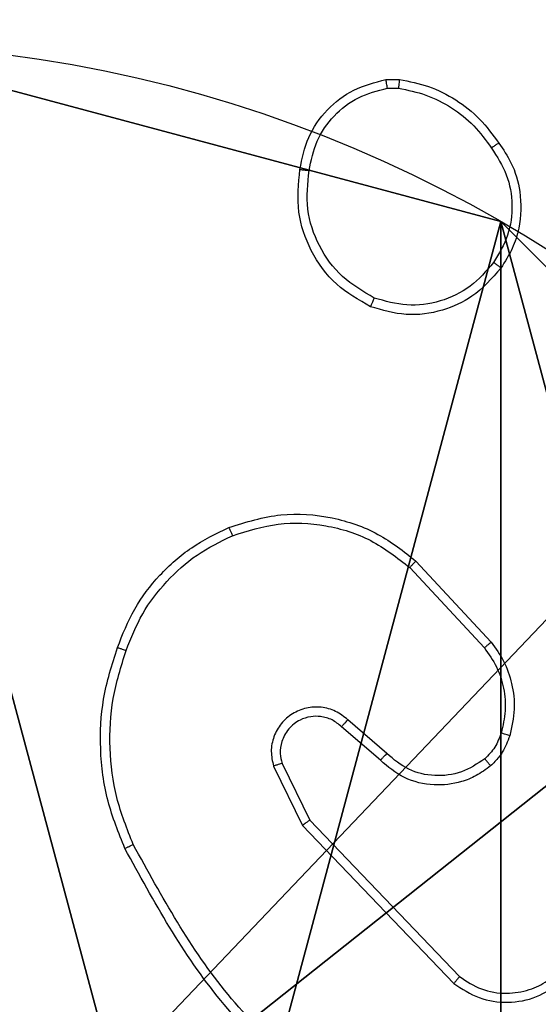
# Model space of a CAD drawing. Units: centimetres. Extents: x -192 to 192, y -155 to 155.
# Drawn here: x 37 to 39, y 1 to 3 of the extents above; entities that cross this region are included whole.
import ezdxf

# ---------------------------------------------------------------- set-up
doc = ezdxf.new("R2010")
doc.units = ezdxf.units.CM
doc.header["$LTSCALE"] = 2.54
doc.layers.get('0').update_dxf_attribs({"true_color": 0xff5454})
doc.layers.add('VP-EQ', color=7, linetype='Continuous', true_color=0x8a3492)

# ---------------------------------------------------------------- blocks, each defined once
blk = doc.blocks.new('Komponent_2')
at = {"color": 59, "true_color": 0x614a34}
mesh = blk.add_polyface(dxfattribs=at)
corners = [(9, 0, 119.2418), (4.95, 0.2576, 119.2418), (4.95, 0, 119.2418), (8.7424, 4.0502, 119.2418), (9, 4.0502, 119.2418), (0, 0, 119.2418), (0.2576, 4.05, 119.2418), (0, 4.05, 119.2418), (4.05, 0, 119.2418), (0.2576, 4.95, 119.2418), (4.0498, 8.7424, 119.2418), (4.05, 0.2576, 119.2418), (4.9498, 8.7424, 119.2418), (4.9498, 9, 119.2418), (9, 9, 119.2418), (8.7424, 4.9502, 119.2418), (9, 4.9502, 119.2418), (0, 9, 119.2418), (0, 4.95, 119.2418), (4.0498, 9, 119.2418)]
mesh.append_faces([[corners[k] for k in face] for face in [(0, 1, 2), (3, 0, 4), (5, 6, 7), (14, 15, 16), (9, 17, 18)]], dxfattribs={"vtx0": -1, "color": 59})
mesh.append_faces([[corners[k] for k in face] for face in [(6, 8, 9), (10, 11, 12), (12, 1, 13), (13, 1, 14), (15, 1, 3), (17, 9, 19), (19, 9, 10)]], dxfattribs={"vtx0": -1, "vtx1": -1, "color": 59})
mesh.append_faces([[corners[k] for k in face] for face in [(1, 0, 3), (9, 8, 10), (14, 1, 15)]], dxfattribs={"vtx0": -1, "vtx1": -1, "vtx2": -1, "color": 59})
mesh.append_faces([[corners[k] for k in face] for face in [(6, 5, 8), (10, 8, 11), (12, 11, 1)]], dxfattribs={"vtx0": -1, "vtx2": -1, "color": 59})
mesh = blk.add_polyface(dxfattribs=at)
corners = [(4.0498, 9), (0, 4.95), (0, 9), (0.2576, 4.95), (0.2576, 4.05), (4.9498, 8.7424), (4.05, 0.2576), (4.0498, 8.7424), (4.95, 0.2576), (0, 0), (0, 4.05), (4.05, 0), (9, 9), (4.9498, 9), (4.95, 0), (8.7424, 4.9502), (9, 4.9502), (8.7424, 4.0502), (9, 0), (9, 4.0502)]
mesh.append_faces([[corners[k] for k in face] for face in [(0, 1, 2), (4, 9, 10), (12, 5, 13), (15, 12, 16), (18, 17, 19)]], dxfattribs={"vtx0": -1, "color": 59})
mesh.append_faces([[corners[k] for k in face] for face in [(1, 0, 3), (3, 0, 4), (5, 6, 7), (6, 5, 8), (9, 4, 11), (7, 4, 0), (11, 7, 6), (8, 12, 14), (14, 17, 18), (17, 14, 15)]], dxfattribs={"vtx0": -1, "vtx1": -1, "color": 59})
mesh.append_faces([[corners[k] for k in face] for face in [(11, 4, 7), (5, 12, 8), (14, 12, 15)]], dxfattribs={"vtx0": -1, "vtx1": -1, "vtx2": -1, "color": 59})
blk = doc.blocks.new('Grupuj_8')
at = {"color": 0}
blk.add_blockref('Komponent_2', (0.3, 0.3), dxfattribs=at)
blk = doc.blocks.new('noga_WOODEN_LOW_1')
at = {"color": 0}
blk.add_blockref('Grupuj_8', (0, 0), dxfattribs=at)
blk = doc.blocks.new('Grupuj_13')
at = {"color": 0}
mesh = blk.add_polyface(dxfattribs=at)
corners = [(0.2886, 0, 1.5), (0, 25.7902, 1.5), (0, 0.8098, 1.5), (0.2886, 26.6, 1.5), (9.3114, 0, 1.5), (9.3114, 26.6, 1.5), (9.6, 0.8098, 1.5), (9.6, 25.7902, 1.5)]
mesh.append_faces([[corners[k] for k in face] for face in [(0, 1, 2), (5, 6, 7)]], dxfattribs={"vtx0": -1, "color": 0})
mesh.append_faces([[corners[k] for k in face] for face in [(1, 0, 3), (3, 4, 5)]], dxfattribs={"vtx0": -1, "vtx1": -1, "color": 0})
mesh.append_faces([[corners[k] for k in face] for face in [(3, 0, 4), (5, 4, 6)]], dxfattribs={"vtx0": -1, "vtx2": -1, "color": 0})
mesh = blk.add_polyface(dxfattribs=at)
corners = [(0, 25.7902), (0.2886, 0), (0, 0.8098), (0.2886, 26.6), (9.3114, 0), (9.3114, 26.6), (9.6, 25.7902), (9.6, 0.8098)]
mesh.append_faces([[corners[k] for k in face] for face in [(0, 1, 2), (4, 6, 7)]], dxfattribs={"vtx0": -1, "color": 0})
mesh.append_faces([[corners[k] for k in face] for face in [(1, 3, 4)]], dxfattribs={"vtx0": -1, "vtx1": -1, "color": 0})
mesh.append_faces([[corners[k] for k in face] for face in [(1, 0, 3), (4, 3, 5), (4, 5, 6)]], dxfattribs={"vtx0": -1, "vtx2": -1, "color": 0})
blk = doc.blocks.new('3DGeom_3912_Defintion_2')
at = {"color": 18, "true_color": 0x030303, "yscale": 0.3564000000000001, "rotation": 360}
blk.add_blockref('Grupuj_13', (-4.7217, -4.7842, -0.4824), dxfattribs=at)
blk = doc.blocks.new('Grupuj_89')
at = {"color": 0}
blk.add_line((3.6414, 4.7061), (3.6414, 4.7061, 9.3756), dxfattribs=at)
blk.add_line((3.6414, 4.7061), (3.6414, 4.7061, 9.3756), dxfattribs=at)
for centre in [(2.187, 2.187), (2.187, 2.187, 9.3756), (2.187, 2.187), (2.187, 2.187, 9.3756), (2.187, 2.187), (2.187, 2.187, 9.3756), (2.187, 2.187), (2.187, 2.187, 9.3756), (2.187, 2.187), (2.187, 2.187, 9.3756), (2.187, 2.187), (2.187, 2.187, 9.3756), (2.187, 2.187), (2.187, 2.187, 9.3756), (2.187, 2.187), (2.187, 2.187, 9.3756), (2.187, 2.187), (2.187, 2.187, 9.3756), (2.187, 2.187), (2.187, 2.187, 9.3756), (2.187, 2.187), (2.187, 2.187, 9.3756), (2.187, 2.187), (2.187, 2.187, 9.3756), (2.187, 2.187), (2.187, 2.187, 9.3756)]:
    blk.add_circle(centre, 2.9088, dxfattribs=at)
mesh = blk.add_polyface(dxfattribs=at)
corners = [(-0.332, 3.6414), (-0.332, 0.7327), (-0.7217, 2.187), (0.7327, 4.7061), (0.7327, -0.332), (2.187, -0.7217), (2.187, 5.0958), (3.6414, 4.7061), (3.6414, -0.332), (4.7061, 3.6414), (4.7061, 0.7327), (5.0958, 2.187)]
mesh.append_faces([[corners[k] for k in face] for face in [(0, 1, 2), (10, 9, 11)]], dxfattribs={"vtx0": -1, "color": 0})
mesh.append_faces([[corners[k] for k in face] for face in [(1, 3, 4), (4, 3, 5), (5, 7, 8), (8, 9, 10)]], dxfattribs={"vtx0": -1, "vtx1": -1, "color": 0})
mesh.append_faces([[corners[k] for k in face] for face in [(1, 0, 3), (5, 3, 6), (5, 6, 7), (8, 7, 9)]], dxfattribs={"vtx0": -1, "vtx2": -1, "color": 0})
mesh = blk.add_polyface(dxfattribs=at)
corners = [(-0.332, 0.7327, 9.3756), (-0.332, 3.6414, 9.3756), (-0.7217, 2.187, 9.3756), (0.7327, -0.332, 9.3756), (0.7327, 4.7061, 9.3756), (2.187, -0.7217, 9.3756), (2.187, 5.0958, 9.3756), (3.6414, -0.332, 9.3756), (3.6414, 4.7061, 9.3756), (4.7061, 0.7327, 9.3756), (4.7061, 3.6414, 9.3756), (5.0958, 2.187, 9.3756)]
mesh.append_faces([[corners[k] for k in face] for face in [(0, 1, 2), (10, 9, 11)]], dxfattribs={"vtx0": -1, "color": 0})
mesh.append_faces([[corners[k] for k in face] for face in [(1, 3, 4), (4, 5, 6), (6, 7, 8), (8, 9, 10)]], dxfattribs={"vtx0": -1, "vtx1": -1, "color": 0})
mesh.append_faces([[corners[k] for k in face] for face in [(1, 0, 3), (4, 3, 5), (6, 5, 7), (8, 7, 9)]], dxfattribs={"vtx0": -1, "vtx2": -1, "color": 0})
mesh = blk.add_polyface(dxfattribs=at)
corners = [(2.187, 5.0958, 9.3756), (3.6414, 4.7061), (2.187, 5.0958), (3.6414, 4.7061, 9.3756)]
mesh.append_faces([[corners[k] for k in face] for face in [(0, 1, 2), (1, 0, 3)]], dxfattribs={"vtx0": -1, "color": 0})
mesh = blk.add_polyface(dxfattribs=at)
corners = [(3.6414, 4.7061), (4.7061, 3.6414, 9.3756), (4.7061, 3.6414), (3.6414, 4.7061, 9.3756)]
mesh.append_faces([[corners[k] for k in face] for face in [(0, 1, 2), (1, 0, 3)]], dxfattribs={"vtx0": -1, "color": 0})
blk = doc.blocks.new('Grupuj_82')
at = {"color": 0}
mesh = blk.add_polyface(dxfattribs=at)
corners = [(9.2052, 0, 0.5), (0.8825, 6.5, 0.5), (0.8825, 0, 0.5), (9.2052, 6.5, 0.5)]
mesh.append_faces([[corners[k] for k in face] for face in [(0, 1, 2), (1, 0, 3)]], dxfattribs={"vtx0": -1, "color": 0})
mesh = blk.add_polyface(dxfattribs=at)
corners = [(9.1365, 6.5), (0.9511, 0), (0.9511, 6.5), (9.1365, 0)]
mesh.append_faces([[corners[k] for k in face] for face in [(0, 1, 2), (1, 0, 3)]], dxfattribs={"vtx0": -1, "color": 0})
blk = doc.blocks.new('Grupuj_14')
at = {"color": 0}
for name, p in [('Grupuj_82', (0, 0, 9.5033)), ('Grupuj_89', (2.9313, 1.0733, 0.2))]:
    blk.add_blockref(name, p, dxfattribs=at)
blk = doc.blocks.new('kotwa_WOODEN_LOW_1')
at = {"color": 254, "true_color": 0xe2e2e2}
blk.add_blockref('Grupuj_14', (0, 0), dxfattribs=at)
blk = doc.blocks.new('Grupuj_15')
at = {"color": 0, "extrusion": (8.93165e-17, -4.44089e-16, -1)}
blk.add_blockref('3DGeom_3912_Defintion_2', (-5.116, 4.7842, -130.0626), dxfattribs=at)
at = {"color": 0}
for name, p in [('noga_WOODEN_LOW_1', (0.2377, 0, 9.8033)), ('kotwa_WOODEN_LOW_1', (0, 1.55, -0.2))]:
    blk.add_blockref(name, p, dxfattribs=at)
blk = doc.blocks.new('Grupuj_1')
at = {"color": 0, "rotation": 180.000000000021}
blk.add_blockref('Grupuj_15', (10.0877, 9.85), dxfattribs=at)
blk = doc.blocks.new('wd1565')
at = {"color": 7, "linetype": 'Continuous', "lineweight": 25}
for p, q in [((-350.7583, 24.3928), (-350.7288, 24.393)), ((-350.755, 24.3737), (-350.7311, 24.3739)), ((-350.6928, 23.3374), (-350.5276, 23.1594)), ((-350.7061, 23.3232), (-350.5427, 23.1472)), ((-350.7565, 22.9153), (-350.8417, 22.9893)), ((-350.7705, 22.9005), (-350.8555, 22.9742)), ((-351.0047, 22.8877), (-350.9412, 22.7579)), ((-350.9859, 22.8937), (-350.9251, 22.7691)), ((-350.9412, 22.7579), (-350.6095, 22.4112)), ((-350.9251, 22.7691), (-350.5971, 22.4265))]:
    blk.add_line(p, q, dxfattribs=at)
for points, knots in [([(-350.9468, 24.1956), (-350.942, 24.2197), (-350.9322, 24.2679), (-350.8891, 24.3286), (-350.8302, 24.3747), (-350.7825, 24.3867), (-350.7583, 24.3928)], [0, 0, 0, 0, 0.249985, 0.499994, 0.746621, 1, 1, 1, 1]), ([(-350.755, 24.3737), (-350.7554, 24.3762), (-350.7562, 24.3813), (-350.7572, 24.3876), (-350.758, 24.3919), (-350.7582, 24.3925), (-350.7583, 24.3928)], [0, 0, 0, 0, 0.2501795, 0.5001002, 0.7494826, 1, 1, 1, 1]), ([(-350.7288, 24.393), (-350.7288, 24.3927), (-350.7289, 24.3919), (-350.7294, 24.3869), (-350.7302, 24.3806), (-350.7308, 24.3762), (-350.7311, 24.3739)], [0, 0, 0, 0, 0.279179, 0.559031, 0.779233, 1, 1, 1, 1]), ([(-350.7288, 24.393), (-350.7072, 24.3888), (-350.6638, 24.3803), (-350.604, 24.3499), (-350.5507, 24.3084), (-350.5243, 24.272), (-350.511, 24.2537)], [0, 0, 0, 0, 0.246994, 0.49597, 0.746966, 1, 1, 1, 1]), ([(-350.9268, 24.1932), (-350.9223, 24.2153), (-350.9134, 24.2593), (-350.8742, 24.3152), (-350.8204, 24.3573), (-350.7768, 24.3683), (-350.755, 24.3737)], [0, 0, 0, 0, 0.249968, 0.499953, 0.749767, 1, 1, 1, 1]), ([(-350.7311, 24.3739), (-350.7106, 24.3698), (-350.6696, 24.3616), (-350.6136, 24.3324), (-350.5638, 24.2936), (-350.5393, 24.2598), (-350.527, 24.2428)], [0, 0, 0, 0, 0.24996, 0.499999, 0.750028, 1, 1, 1, 1]), ([(-350.511, 24.2537), (-350.5112, 24.2536), (-350.5117, 24.2534), (-350.5143, 24.2517), (-350.5173, 24.2496), (-350.5202, 24.2476), (-350.5234, 24.2453), (-350.5258, 24.2437), (-350.527, 24.2428)], [0, 0, 0, 0, 0.217612, 0.45644, 0.584093, 0.717684, 0.856171, 1, 1, 1, 1]), ([(-350.527, 24.2428), (-350.5148, 24.2238), (-350.4903, 24.1859), (-350.479, 24.1182), (-350.4876, 24.05), (-350.5108, 24.0113), (-350.5224, 23.9919)], [0, 0, 0, 0, 0.249939, 0.499922, 0.749779, 1, 1, 1, 1]), ([(-350.511, 24.2537), (-350.5014, 24.2397), (-350.4794, 24.2075), (-350.4607, 24.1431), (-350.4625, 24.0777), (-350.4802, 24.0208), (-350.4975, 23.9937), (-350.5065, 23.9796)], [0, 0, 0, 0, 0.1728858, 0.3970611, 0.6722509, 0.8297072, 1, 1, 1, 1]), ([(-350.792, 23.895), (-350.818, 23.9099), (-350.8711, 23.9403), (-350.9251, 24.015), (-350.9556, 24.1033), (-350.9498, 24.1642), (-350.9468, 24.1956)], [0, 0, 0, 0, 0.2453708, 0.5000426, 0.7427327, 1, 1, 1, 1]), ([(-350.9468, 24.1956), (-350.9466, 24.1956), (-350.946, 24.1957), (-350.9427, 24.1954), (-350.9389, 24.1949), (-350.9353, 24.1945), (-350.9312, 24.1939), (-350.9282, 24.1935), (-350.9268, 24.1932)], [0, 0, 0, 0, 0.219043, 0.458454, 0.585644, 0.719142, 0.857269, 1, 1, 1, 1]), ([(-350.7839, 23.914), (-350.8083, 23.9283), (-350.8573, 23.9568), (-350.9078, 24.0268), (-350.9352, 24.1086), (-350.9296, 24.165), (-350.9268, 24.1932)], [0, 0, 0, 0, 0.249966, 0.499929, 0.74975, 1, 1, 1, 1]), ([(-350.5224, 23.9919), (-350.5384, 23.9732), (-350.5706, 23.9358), (-350.6385, 23.9039), (-350.7128, 23.8937), (-350.7602, 23.9072), (-350.7839, 23.914)], [0, 0, 0, 0, 0.2502316, 0.5001246, 0.7500473, 1, 1, 1, 1]), ([(-350.5065, 23.9796), (-350.5067, 23.9799), (-350.5071, 23.9804), (-350.5107, 23.9833), (-350.516, 23.9873), (-350.5202, 23.9903), (-350.5224, 23.9919)], [0, 0, 0, 0, 0.249603, 0.50028, 0.749855, 1, 1, 1, 1]), ([(-350.5065, 23.9796), (-350.5263, 23.957), (-350.5618, 23.9165), (-350.6364, 23.8833), (-350.7146, 23.8723), (-350.7663, 23.8874), (-350.792, 23.895)], [0, 0, 0, 0, 0.2776598, 0.4999558, 0.7509429, 1, 1, 1, 1]), ([(-350.792, 23.895), (-350.7919, 23.8952), (-350.7917, 23.8957), (-350.7904, 23.8988), (-350.7888, 23.9024), (-350.7873, 23.9059), (-350.7857, 23.9098), (-350.7845, 23.9125), (-350.7839, 23.914)], [0, 0, 0, 0, 0.216945, 0.455339, 0.583153, 0.716403, 0.855481, 1, 1, 1, 1]), ([(-351.1025, 23.4109), (-351.0648, 23.4226), (-350.9911, 23.4456), (-350.8771, 23.4367), (-350.7743, 23.4019), (-350.7195, 23.3585), (-350.6928, 23.3374)], [0, 0, 0, 0, 0.268426, 0.524574, 0.768444, 1, 1, 1, 1]), ([(-351.0947, 23.3928), (-351.0615, 23.4033), (-350.995, 23.4243), (-350.8895, 23.419), (-350.7886, 23.3875), (-350.7336, 23.3446), (-350.7061, 23.3232)], [0, 0, 0, 0, 0.249968, 0.499973, 0.749852, 1, 1, 1, 1]), ([(-351.3466, 23.1475), (-351.3353, 23.1763), (-351.3125, 23.2339), (-351.2557, 23.308), (-351.1861, 23.3703), (-351.1304, 23.3973), (-351.1025, 23.4109)], [0, 0, 0, 0, 0.250016, 0.500007, 0.750002, 1, 1, 1, 1]), ([(-351.1025, 23.4109), (-351.1024, 23.4106), (-351.102, 23.4101), (-351.1002, 23.406), (-351.0977, 23.4), (-351.0957, 23.3952), (-351.0947, 23.3928)], [0, 0, 0, 0, 0.249785, 0.499868, 0.749472, 1, 1, 1, 1]), ([(-351.3276, 23.1412), (-351.3167, 23.1687), (-351.2948, 23.2236), (-351.2404, 23.2941), (-351.1743, 23.3538), (-351.1212, 23.3798), (-351.0947, 23.3928)], [0, 0, 0, 0, 0.24993, 0.49999, 0.75009, 1, 1, 1, 1]), ([(-350.6928, 23.3374), (-350.693, 23.3372), (-350.6935, 23.3368), (-350.6965, 23.3335), (-350.7008, 23.3288), (-350.7043, 23.3251), (-350.7061, 23.3232)], [0, 0, 0, 0, 0.249787, 0.499921, 0.749885, 1, 1, 1, 1]), ([(-351.3302, 22.7072), (-351.3439, 22.7414), (-351.3722, 22.8115), (-351.3865, 22.9234), (-351.3811, 23.0382), (-351.3584, 23.1103), (-351.3466, 23.1475)], [0, 0, 0, 0, 0.243402, 0.500002, 0.742021, 1, 1, 1, 1]), ([(-351.3119, 22.716), (-351.3254, 22.7499), (-351.3524, 22.8177), (-351.3656, 22.9269), (-351.3605, 23.0368), (-351.3386, 23.1064), (-351.3276, 23.1412)], [0, 0, 0, 0, 0.249939, 0.499998, 0.750058, 1, 1, 1, 1]), ([(-351.3466, 23.1475), (-351.3464, 23.1475), (-351.346, 23.1474), (-351.3429, 23.1465), (-351.3394, 23.1453), (-351.3359, 23.1441), (-351.332, 23.1428), (-351.3291, 23.1418), (-351.3276, 23.1412)], [0, 0, 0, 0, 0.209331, 0.445647, 0.573894, 0.709279, 0.851311, 1, 1, 1, 1]), ([(-350.5276, 23.1594), (-350.5278, 23.1592), (-350.5283, 23.1588), (-350.5318, 23.1561), (-350.5367, 23.152), (-350.5407, 23.1488), (-350.5427, 23.1472)], [0, 0, 0, 0, 0.250222, 0.500234, 0.749671, 1, 1, 1, 1]), ([(-350.5427, 23.1472), (-350.5331, 23.1336), (-350.5139, 23.1066), (-350.4989, 23.0587), (-350.4946, 23.0087), (-350.5021, 22.9764), (-350.5059, 22.9602)], [0, 0, 0, 0, 0.250055, 0.49999, 0.749961, 1, 1, 1, 1]), ([(-350.5276, 23.1594), (-350.5179, 23.146), (-350.498, 23.1183), (-350.4807, 23.0679), (-350.4742, 23.0114), (-350.4827, 22.9736), (-350.4871, 22.9541)], [0, 0, 0, 0, 0.226446, 0.468609, 0.726461, 1, 1, 1, 1]), ([(-350.8417, 22.9893), (-350.8503, 22.9961), (-350.8675, 23.0098), (-350.9, 23.0185), (-350.9331, 23.0165), (-350.9639, 23.0039), (-350.989, 22.9819), (-351.0052, 22.9529), (-351.0118, 22.9199), (-351.007, 22.8985), (-351.0047, 22.8877)], [0, 0, 0, 0, 0.1251109, 0.2501869, 0.3748859, 0.5000251, 0.6248516, 0.7499841, 0.8749798, 1, 1, 1, 1]), ([(-350.8555, 22.9742), (-350.8622, 22.9797), (-350.8757, 22.9907), (-350.9, 22.9974), (-350.9243, 22.997), (-350.9492, 22.989), (-350.9687, 22.9737), (-350.9807, 22.9561), (-350.9882, 22.9381), (-350.9914, 22.9166), (-350.9876, 22.9008), (-350.9859, 22.8937)], [0, 0, 0, 0, 0.122011, 0.248429, 0.350741, 0.467168, 0.616972, 0.696787, 0.769078, 0.89595, 1, 1, 1, 1]), ([(-350.8555, 22.9742), (-350.8554, 22.9743), (-350.8552, 22.9746), (-350.8537, 22.9763), (-350.8514, 22.9788), (-350.8487, 22.9816), (-350.8454, 22.9852), (-350.843, 22.9879), (-350.8417, 22.9893)], [0, 0, 0, 0, 0.156783, 0.375015, 0.50759, 0.656059, 0.820208, 1, 1, 1, 1]), ([(-350.5059, 22.9602), (-350.5099, 22.9496), (-350.5178, 22.9282), (-350.5337, 22.912), (-350.5417, 22.9038)], [0, 0, 0, 0, 0.500031, 1, 1, 1, 1]), ([(-350.4871, 22.9541), (-350.4918, 22.9417), (-350.497, 22.9279), (-350.5066, 22.9133), (-350.5143, 22.9026), (-350.5226, 22.8945), (-350.529, 22.8884)], [0, 0, 0, 0, 0.499544, 0.560104, 0.663809, 1, 1, 1, 1]), ([(-350.4871, 22.9541), (-350.4874, 22.9543), (-350.4879, 22.9546), (-350.4922, 22.956), (-350.4985, 22.958), (-350.5034, 22.9595), (-350.5059, 22.9602)], [0, 0, 0, 0, 0.250711, 0.500017, 0.749824, 1, 1, 1, 1]), ([(-350.7705, 22.9005), (-350.7704, 22.9006), (-350.7701, 22.901), (-350.7679, 22.9033), (-350.7653, 22.906), (-350.7627, 22.9087), (-350.7597, 22.9119), (-350.7576, 22.9142), (-350.7565, 22.9153)], [0, 0, 0, 0, 0.205785, 0.440543, 0.569431, 0.705588, 0.848979, 1, 1, 1, 1]), ([(-350.5417, 22.9038), (-350.5582, 22.8929), (-350.5913, 22.871), (-350.6515, 22.8637), (-350.7107, 22.877), (-350.7412, 22.9025), (-350.7565, 22.9153)], [0, 0, 0, 0, 0.24997, 0.499848, 0.749598, 1, 1, 1, 1]), ([(-350.529, 22.8884), (-350.5292, 22.8886), (-350.5295, 22.8892), (-350.5324, 22.8927), (-350.5366, 22.8978), (-350.54, 22.9018), (-350.5417, 22.9038)], [0, 0, 0, 0, 0.25036, 0.500229, 0.750115, 1, 1, 1, 1]), ([(-350.9859, 22.8937), (-350.9862, 22.8936), (-350.9868, 22.8935), (-350.9911, 22.8922), (-350.9973, 22.8902), (-351.0022, 22.8885), (-351.0047, 22.8877)], [0, 0, 0, 0, 0.249736, 0.500131, 0.749545, 1, 1, 1, 1]), ([(-350.529, 22.8884), (-350.5393, 22.8807), (-350.559, 22.8661), (-350.6007, 22.8496), (-350.655, 22.8431), (-350.7197, 22.858), (-350.7538, 22.8865), (-350.7705, 22.9005)], [0, 0, 0, 0, 0.145332, 0.276025, 0.502104, 0.756331, 1, 1, 1, 1]), ([(-350.9251, 22.7691), (-350.9253, 22.769), (-350.9257, 22.7688), (-350.928, 22.7672), (-350.9309, 22.7652), (-350.9338, 22.7631), (-350.9373, 22.7606), (-350.9399, 22.7588), (-350.9412, 22.7579)], [0, 0, 0, 0, 0.194223, 0.425331, 0.554514, 0.693741, 0.841858, 1, 1, 1, 1]), ([(-351.3302, 22.7072), (-351.3299, 22.7074), (-351.3293, 22.7077), (-351.3252, 22.7097), (-351.3191, 22.7126), (-351.3143, 22.7148), (-351.3119, 22.716)], [0, 0, 0, 0, 0.249964, 0.49987, 0.750036, 1, 1, 1, 1]), ([(-350.8204, 22.1208), (-350.9213, 22.2043), (-351.1231, 22.3713), (-351.249, 22.6011), (-351.3119, 22.716)], [0, 0, 0, 0, 0.500012, 1, 1, 1, 1]), ([(-350.8328, 22.1048), (-350.9351, 22.1893), (-351.1395, 22.3582), (-351.2666, 22.5909), (-351.3302, 22.7072)], [0, 0, 0, 0, 0.500129, 1, 1, 1, 1]), ([(-350.5971, 22.4265), (-350.5816, 22.4162), (-350.5504, 22.3956), (-350.4956, 22.3871), (-350.4528, 22.3939), (-350.4168, 22.4081), (-350.3993, 22.4211), (-350.3878, 22.4297)], [0, 0, 0, 0, 0.244206, 0.489949, 0.712977, 0.811074, 1, 1, 1, 1]), ([(-350.5971, 22.4265), (-350.5973, 22.4262), (-350.5977, 22.4257), (-350.6005, 22.4222), (-350.6046, 22.4172), (-350.6079, 22.4132), (-350.6095, 22.4112)], [0, 0, 0, 0, 0.2500846, 0.499733, 0.7494291, 1, 1, 1, 1]), ([(-350.6095, 22.4112), (-350.5916, 22.3994), (-350.5557, 22.3758), (-350.4909, 22.3668), (-350.4266, 22.3782), (-350.3915, 22.4028), (-350.3739, 22.4151)], [0, 0, 0, 0, 0.250292, 0.500118, 0.750038, 1, 1, 1, 1])]:
    blk.add_open_spline(points, degree=3, knots=knots, dxfattribs=at)
blk = doc.blocks.new('wd1565 2d')
at = {"layer": 'VP-EQ', "color": 0}
blk.add_blockref('wd1565', (635.3491, 387.8211), dxfattribs=at)

msp = doc.modelspace()

# ---------------------------------------------------------------- block references
at = {"color": 0, "rotation": 179.9999999999916}
msp.add_blockref('Grupuj_1', (41.9667, 4.8721), dxfattribs=at)
at = {"layer": 'VP-EQ', "color": 0}
msp.add_blockref('wd1565 2d', (-246.3911, -409.5511), dxfattribs=at)

doc.saveas('drawing.dxf')
